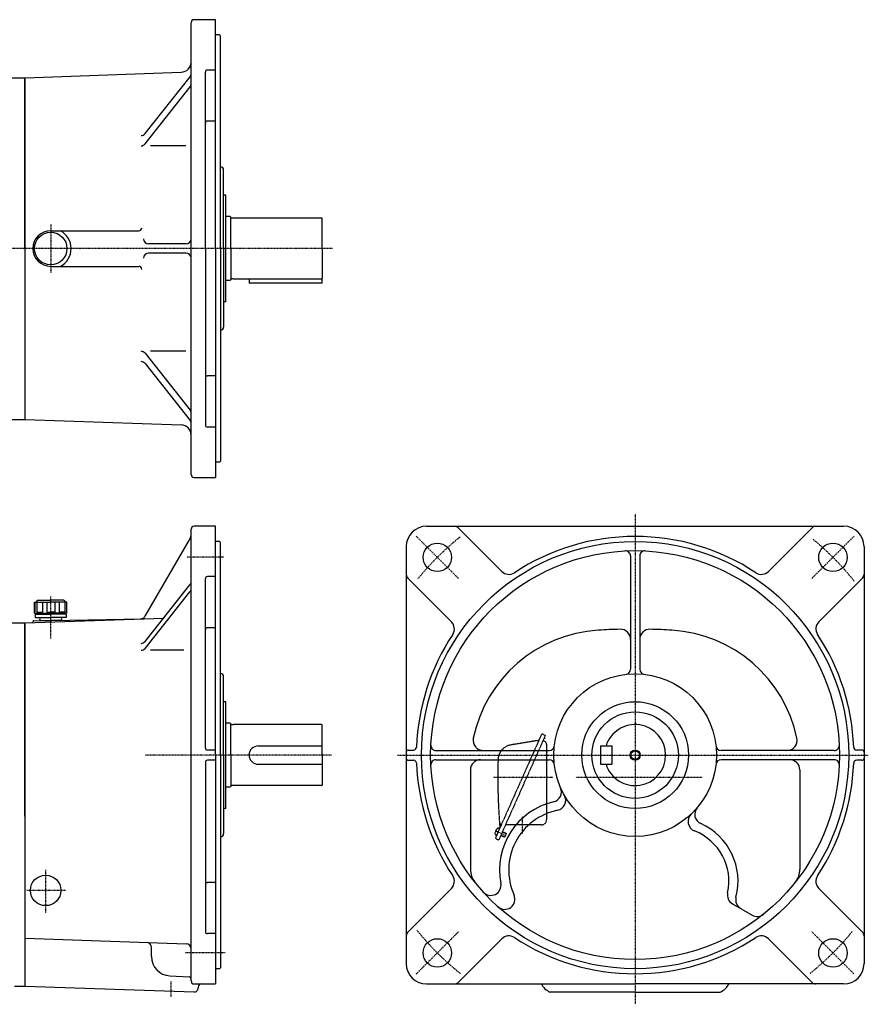
# Model space of a CAD drawing. Extents: x -867 to 843, y -463 to 505.
# Drawn here: x 9 to 843, y -463 to 505 of the extents above; entities that cross this region are included whole.
import ezdxf

# ---------------------------------------------------------------- set-up
doc = ezdxf.new("R2010")
doc.units = 0
doc.header["$MEASUREMENT"] = 0
doc.linetypes.add('CENTER', pattern=[1, 0.5, -0.25, 0, -0.25])
doc.linetypes.add('DASHED', pattern=[0.75, 0.5, -0.25])
doc.layers.get('0').update_dxf_attribs({"color": 102})

msp = doc.modelspace()

# ---------------------------------------------------------------- linework, layer by layer
at = {"linetype": 'Continuous', "lineweight": -3}
for p, q in [((201.098731, 505.287231), (180.098731, 505.287231)), ((201.098731, 280.287231), (201.098731, 505.287231)), ((177.098731, 58.287231), (177.098731, 502.287231)), ((205.098731, 490.287231), (201.098731, 490.287231)), ((205.098731, 490.287231), (206.098731, 489.287231)), ((206.098731, 280.287231), (206.098731, 489.287231)), ((201.098731, 455.789757), (193.098731, 455.789757)), ((-1.401269, 448.287231), (14.098731, 448.287231)), ((13.598731, 280.287231), (13.598731, 448.287231)), ((14.098731, 448.287231), (167.447726, 453.642296)), ((14.098731, 112.287231), (14.098731, 448.287231)), ((131.869531, 393.314484), (176.02359, 449.2595)), ((191.098731, 280.287231), (191.098731, 453.789757)), ((131.869531, 383.186848), (176.02359, 439.131864)), ((201.098731, 405.538494), (193.098731, 405.538494)), ((172.001997, 381.284505), (137.064746, 381.284505)), ((206.255739, 360.436226), (206.098731, 360.436226)), ((209.098731, 280.287231), (209.098731, 357.440338)), ((211.098731, 332.787231), (210.098731, 332.787231)), ((211.098731, 227.787231), (211.098731, 332.787231)), ((215.298716, 311.787231), (211.098716, 311.787231)), ((216.098716, 310.987231), (215.298716, 311.787231)), ((216.098716, 280.287231), (216.098716, 310.987231)), ((218.098716, 310.137231), (216.898716, 310.137231)), ((218.658523, 310.287231), (218.098716, 310.137231)), ((305.298716, 310.287231), (218.658523, 310.287231)), ((306.098716, 280.287231), (306.098716, 309.487231)), ((39.098731, 297.787231), (125.608855, 297.787231)), ((172.098731, 284.787231), (135.368125, 284.787231)), ((13.598731, 280.287231), (13.598731, 112.287231)), ((172.098731, 275.787231), (135.368125, 275.787231)), ((191.098731, 280.287231), (191.098731, 106.784706)), ((201.098731, 280.287231), (201.098731, 55.287231)), ((206.098731, 280.287231), (206.098731, 71.287231)), ((209.098731, 280.287231), (209.098731, 203.134125)), ((216.098716, 280.287231), (216.098716, 249.587231)), ((306.098716, 280.287231), (306.098716, 251.087231)), ((39.098731, 262.787231), (125.608855, 262.787231)), ((215.298716, 248.787231), (211.098716, 248.787231)), ((216.098716, 249.587231), (215.298716, 248.787231)), ((218.098716, 250.437231), (216.898716, 250.437231)), ((218.658523, 250.287231), (218.098716, 250.437231)), ((305.298716, 250.287231), (218.658523, 250.287231)), ((234.098716, 250.287231), (234.098716, 246.287231)), ((306.098716, 246.287231), (234.098716, 246.287231)), ((306.098716, 246.287231), (306.098716, 251.087231)), ((211.098731, 227.787231), (210.098731, 227.787231)), ((206.255739, 200.138236), (206.098731, 200.138236)), ((131.869531, 177.387615), (176.02359, 121.442599)), ((172.001997, 179.289958), (137.064746, 179.289958)), ((131.869531, 167.259978), (176.02359, 111.314962)), ((201.098731, 155.035969), (193.098731, 155.035969)), ((-1.401269, 112.287231), (14.098731, 112.287231)), ((14.098731, 112.287231), (167.447726, 106.932166)), ((201.098731, 104.784706), (193.098731, 104.784706)), ((205.098731, 70.287231), (201.098731, 70.287231)), ((206.098731, 71.287231), (205.098731, 70.287231)), ((180.098731, 55.287231), (201.098731, 55.287231)), ((177.098731, -439.712769), (177.098731, 4.287231)), ((201.098731, 7.287231), (180.098731, 7.287231)), ((201.098731, -217.712769), (201.098731, 7.287231)), ((408.60125, 7.287231), (818.60125, 7.287231)), ((439.563191, 5.822765), (482.465415, -37.079459)), ((787.639309, 5.822765), (744.737085, -37.079459)), ((176.428858, -3.873023), (131.764637, -81.233724)), ((205.098731, -7.712769), (201.098731, -7.712769)), ((205.098731, -7.712769), (206.098731, -8.712769)), ((206.098731, -217.712769), (206.098731, -8.712769)), ((388.60125, -12.712769), (388.60125, -422.712769)), ((838.60125, -12.712769), (838.60125, -422.712769)), ((609.10125, -21.943134), (609.10125, -133.245319)), ((618.10125, -21.943134), (618.10125, -133.245319)), ((191.098731, -210.712769), (191.098731, -44.210243)), ((201.098731, -42.210243), (193.098731, -42.210243)), ((390.065716, -43.674709), (432.96794, -86.576933)), ((837.136784, -43.674709), (794.23456, -86.576933)), ((131.869478, -106.034891), (176.014516, -50.436376)), ((131.869478, -112.777312), (176.014516, -57.178797)), ((23.098731, -67.276392), (39.098731, -67.276392)), ((23.098731, -78.276392), (23.098731, -67.276392)), ((23.098731, -78.276392), (23.098731, -67.276392)), ((23.582064, -67.276392), (23.582064, -77.276392)), ((26.098731, -65.276392), (24.598731, -67.276392)), ((26.098731, -65.276392), (24.598731, -67.276392)), ((25.366985, -67.276392), (25.366985, -77.276392)), ((26.098731, -65.276392), (39.098731, -65.276392)), ((30.886597, -67.276392), (30.886597, -77.276392)), ((35.195776, -67.276392), (35.195776, -77.276392)), ((52.098731, -65.276392), (39.098731, -65.276392)), ((55.098731, -67.276392), (39.098731, -67.276392)), ((43.001686, -67.276392), (43.001686, -77.276392)), ((47.310866, -67.276392), (47.310866, -77.276392)), ((52.098731, -65.276392), (53.598731, -67.276392)), ((52.098731, -65.276392), (53.598731, -67.276392)), ((52.830477, -67.276392), (52.830477, -77.276392)), ((54.615398, -67.276392), (54.615398, -77.276392)), ((55.098731, -78.276392), (55.098731, -67.276392)), ((55.098731, -78.276392), (55.098731, -67.276392)), ((23.098731, -77.276392), (23.582064, -77.276392)), ((25.366985, -77.276392), (30.886597, -77.276392)), ((35.195776, -77.276392), (39.098731, -77.276392)), ((43.001686, -77.276392), (39.098731, -77.276392)), ((52.830477, -77.276392), (47.310866, -77.276392)), ((55.098731, -77.276392), (54.615398, -77.276392)), ((14.098731, -87.712769), (150.190598, -82.960336)), ((22.581526, -85.564701), (128.608855, -83.713987)), ((23.098731, -78.276392), (39.098731, -78.276392)), ((23.848731, -79.276392), (39.098731, -79.276392)), ((23.848731, -79.276392), (23.848731, -82.276392)), ((23.848731, -82.276392), (39.098731, -82.276392)), ((26.098731, -79.276392), (26.098731, -78.276392)), ((29.598731, -85.276392), (39.098731, -85.276392)), ((55.098731, -78.276392), (39.098731, -78.276392)), ((54.348731, -79.276392), (39.098731, -79.276392)), ((54.348731, -82.276392), (39.098731, -82.276392)), ((48.598731, -85.276392), (39.098731, -85.276392)), ((52.098731, -79.276392), (52.098731, -78.276392)), ((54.348731, -79.276392), (54.348731, -82.276392)), ((-6.401269, -87.712769), (14.098731, -87.712769)), ((13.598731, -277.712769), (13.598731, -87.712769)), ((14.098731, -444.712769), (14.098731, -87.712769)), ((201.098731, -92.461506), (193.098731, -92.461506)), ((169.942148, -114.668192), (137.281516, -114.668192)), ((206.255739, -137.563774), (206.098731, -137.563774)), ((209.098731, -217.712769), (209.098731, -140.559662)), ((211.098731, -165.212769), (210.098731, -165.212769)), ((211.098731, -270.212769), (211.098731, -165.212769)), ((215.298716, -186.212769), (211.098716, -186.212769)), ((216.098716, -187.012769), (215.298716, -186.212769)), ((216.098716, -217.712769), (216.098716, -187.012769)), ((218.098716, -187.862769), (216.898716, -187.862769)), ((218.658523, -187.712769), (218.098716, -187.862769)), ((305.298716, -187.712769), (218.658523, -187.712769)), ((306.098716, -217.712769), (306.098716, -188.512769)), ((201.098731, -212.712769), (193.098731, -212.712769)), ((243.098716, -208.712769), (306.098716, -208.712769)), ((390.60125, -212.712769), (395.748088, -212.712769)), ((579.60125, -208.712769), (579.60125, -226.712769)), ((579.60125, -208.712769), (590.60125, -208.712769)), ((590.60125, -208.712769), (590.60125, -226.712769)), ((836.60125, -212.712769), (831.454412, -212.712769)), ((201.098731, -217.712769), (201.098731, -442.712769)), ((206.098731, -217.712769), (206.098731, -426.712769)), ((209.098731, -217.712769), (209.098731, -294.865875)), ((216.098716, -217.712769), (216.098716, -248.412769)), ((306.098716, -217.712769), (306.098716, -246.912769)), ((417.831615, -213.212769), (529.133801, -213.212769)), ((417.831615, -222.212769), (529.133801, -222.212769)), ((809.370885, -213.212769), (698.068699, -213.212769)), ((809.370885, -222.212769), (698.068699, -222.212769)), ((191.098731, -224.712769), (191.098731, -391.215294)), ((201.098731, -222.712769), (193.098731, -222.712769)), ((243.098716, -226.712769), (306.098716, -226.712769)), ((390.60125, -222.712769), (395.748088, -222.712769)), ((451.709187, -232.212769), (451.709187, -330.085552)), ((579.60125, -226.712769), (590.60125, -226.712769)), ((775.493313, -232.212769), (775.493313, -330.085552)), ((836.60125, -222.712769), (831.454412, -222.712769)), ((215.298716, -249.212769), (211.098716, -249.212769)), ((216.098716, -248.412769), (215.298716, -249.212769)), ((218.098716, -247.562769), (216.898716, -247.562769)), ((218.658523, -247.712769), (218.098716, -247.562769)), ((305.298716, -247.712769), (218.658523, -247.712769)), ((211.098731, -270.212769), (210.098731, -270.212769)), ((13.598731, -277.712769), (13.598731, -444.712769)), ((206.255739, -297.861764), (206.098731, -297.861764)), ((201.098731, -342.964031), (193.098731, -342.964031)), ((390.065716, -391.750828), (432.96794, -348.848604)), ((837.136784, -391.750828), (794.23456, -348.848604)), ((709.291022, -363.910188), (728.536853, -375.021774)), ((201.098731, -393.215294), (193.098731, -393.215294)), ((14.098731, -397.689239), (172.275092, -403.271934)), ((439.563191, -441.248303), (482.465415, -398.346079)), ((787.639309, -441.248303), (744.737085, -398.346079)), ((138.098731, -415.712769), (138.098731, -406.892352)), ((156.104348, -434.68673), (175.203403, -435.687669)), ((205.098731, -427.712769), (201.098731, -427.712769)), ((206.098731, -426.712769), (205.098731, -427.712769)), ((3.598731, -444.712769), (14.098731, -444.712769)), ((14.098731, -444.712769), (179.957642, -450.566613)), ((180.098731, -442.712769), (201.098731, -442.712769)), ((408.60125, -442.712769), (613.60125, -442.712769)), ((818.60125, -442.712769), (613.60125, -442.712769)), ((184.098731, -445.712769), (184.098731, -446.569102)), ((613.60125, -450.712769), (529.883452, -450.712769)), ((613.60125, -450.712769), (697.319048, -450.712769))]:
    msp.add_line(p, q, dxfattribs=at)
at = {"linetype": 'CENTER', "lineweight": -3}
for p, q in [((39.098731, 303.964625), (39.098731, 256.321661)), ((316.181246, 280.287231), (-320.277453, 280.287231)), ((613.60125, 19.270885), (613.60125, -462.695171)), ((398.493529, -2.605048), (439.960392, -44.071911)), ((828.708971, -2.605048), (787.242108, -44.071911)), ((209.36079, -23.258404), (172.994957, -23.258404)), ((39.098731, -103.105614), (39.098731, -61.625675)), ((315.263736, -217.712769), (131.855025, -217.712769)), ((380.086739, -217.712769), (842.823668, -217.712769)), ((532.830863, -239.712769), (474.380872, -239.712769)), ((679.558032, -239.712769), (555.174211, -239.712769)), ((502.60125, -278.3825), (502.60125, -294.698754)), ((476.089827, -292.047435), (486.716642, -296.778797)), ((34.098731, -330.644751), (34.098731, -372.817275)), ((53.644162, -350.712769), (15.68889, -350.712769)), ((398.493529, -432.82049), (439.960392, -391.353626)), ((828.708971, -432.82049), (787.242108, -391.353626)), ((210.518324, -412.167134), (171.162196, -412.167134)), ((157.098731, -440.167504), (157.098731, -455.524988))]:
    msp.add_line(p, q, dxfattribs=at)
at = {"linetype": 'DASHED', "lineweight": -3}
for p, q in [((525.295814, -198.36176), (479.578615, -301.04427)), ((521.417605, -197.729706), (502.725541, -239.712769)), ((522.737887, -197.222898), (525.295814, -198.36176)), ((524.096907, -201.054549), (524.230249, -201.368683)), ((524.966653, -201.056098), (524.230249, -201.368683)), ((524.541821, -200.055256), (524.966653, -201.056098)), ((517.380437, -203.472975), (491.424799, -207.731805)), ((523.018089, -203.477615), (524.82146, -204.280527)), ((526.60125, -207.021164), (526.60125, -281.212769)), ((502.725541, -239.712769), (476.513879, -298.585125)), ((480.29653, -290.089152), (479.402146, -289.690947)), ((521.60125, -286.212769), (486.182025, -286.212769)), ((477.449373, -296.48397), (476.554989, -296.085765)), ((477.020688, -299.905407), (479.578615, -301.04427)), ((481.530951, -296.659252), (485.048101, -298.225188)), ((481.673309, -296.339511), (485.5102, -298.047805)), ((483.01554, -293.324811), (486.852431, -295.033105)), ((483.157898, -293.00507), (486.675048, -294.571006)), ((485.048101, -298.225188), (485.5102, -298.047805)), ((486.852431, -295.033105), (485.5102, -298.047805)), ((486.675048, -294.571006), (486.852431, -295.033105))]:
    msp.add_line(p, q, dxfattribs=at)
at = {"linetype": 'Continuous', "lineweight": -3}
for centre, radius in [((39.098731, 280.287231), 16), ((613.60125, -217.712769), 210), ((419.146885, -23.258404), 14), ((808.055615, -23.258404), 14), ((613.60125, -217.712769), 201), ((613.60125, -217.712769), 80), ((613.60125, -217.712769), 52.5), ((613.60125, -217.712769), 42.5), ((613.60125, -217.712769), 5), ((613.60125, -217.712769), 4.188), ((34.098746, -350.712769), 15), ((419.146885, -412.167134), 14), ((808.055615, -412.167134), 14)]:
    msp.add_circle(centre, radius, dxfattribs=at)
for centre, radius, start, end in [((180.098731, 502.287231), 3, 90, 180), ((167.098731, 463.636204), 10, 272, 0), ((193.098731, 453.789757), 2, 90, 180), ((172.098731, 452.357157), 5, 321.718077, 0), ((172.098731, 442.229521), 5, 321.718077, 0), ((193.098731, 403.538494), 2, 90, 180), ((127.944672, 396.412141), 5, 270, 321.718077), ((127.944672, 386.284505), 5, 270, 321.718077), ((206.098731, 357.440338), 3, 0, 87), ((210.098731, 333.787231), 1, 180, 270), ((216.898716, 310.937231), 0.8, 180, 270), ((305.298716, 309.487231), 0.8, 0, 90), ((125.608855, 300.787231), 3, 270, 0), ((39.098731, 280.287231), 17.5, 90, 270), ((39.098731, 280.287231), 20, 298.955024, 61.044976), ((135.368125, 289.787231), 5, 180, 270), ((172.098731, 289.787231), 5, 270, 0), ((135.368125, 270.787231), 5, 90, 180), ((172.098731, 270.787231), 5, 0, 90), ((125.608855, 259.787231), 3, 0, 90), ((216.898716, 249.637231), 0.8, 90, 180), ((305.298716, 251.087231), 0.8, 270, 0), ((210.098731, 226.787231), 1, 90, 180), ((206.098731, 203.134125), 3, 273, 0), ((127.944672, 174.289958), 5, 38.281923, 90), ((127.944672, 164.162321), 5, 38.281923, 90), ((193.098731, 157.035969), 2, 180, 270), ((172.098731, 118.344942), 5, 0, 38.281923), ((167.098731, 96.938258), 10, 0, 88), ((172.098731, 108.217305), 5, 0, 38.281923), ((193.098731, 106.784706), 2, 180, 270), ((180.098731, 58.287231), 3, 180, 270), ((180.098731, 4.287231), 3, 90, 180), ((408.60125, -12.712769), 20, 90, 180), ((436.027657, 2.287231), 5, 45, 90), ((791.174843, 2.287231), 5, 90, 135), ((818.60125, -12.712769), 20, 0, 90), ((172.098731, -1.373023), 5, 330, 0), ((613.60125, -217.712769), 215, 90, 123.463041), ((613.60125, -217.712769), 215, 56.536959, 90), ((604.10125, -21.943134), 5, 0, 92.77818), ((623.10125, -21.943134), 5, 87.22182, 180), ((489.536482, -30.008391), 10, 225, 303.463041), ((737.666017, -30.008391), 10, 236.536959, 315), ((172.098731, -47.327255), 5, 321.55054, 0), ((193.098731, -44.210243), 2, 90, 180), ((393.60125, -40.139176), 5, 180, 225), ((833.60125, -40.139176), 5, 315, 0), ((172.098731, -54.069676), 5, 321.55054, 0), ((20.600556, -86.48511), 1, 272, 357.723663), ((22.598978, -86.564549), 1, 91, 177.723663), ((29.598731, -83.776392), 1.5, 90, 180), ((29.598731, -83.776392), 1.5, 180, 270), ((48.598731, -83.776392), 1.5, 0, 90), ((48.598731, -83.776392), 1.5, 270, 0), ((127.43451, -78.733724), 5, 271, 330), ((425.896872, -93.648001), 10, 326.536959, 45), ((801.305628, -93.648001), 10, 135, 213.463041), ((193.098731, -94.461506), 2, 90, 180), ((585.60125, -228.565733), 133.892063, 93.489726, 168.191719), ((613.60125, -687.712769), 593.892063, 91.422993, 93.489726), ((599.10125, -104.000775), 10, 0, 91.422993), ((628.10125, -104.000775), 10, 88.577007, 180), ((613.60125, -687.712769), 593.892063, 86.510274, 88.577007), ((641.60125, -228.565733), 133.892063, 11.808281, 86.510274), ((127.953693, -102.925771), 5, 270, 321.55054), ((613.60125, -217.712769), 215, 146.536959, 177.89693), ((613.60125, -217.712769), 215, 2.10307, 33.463041), ((127.953693, -109.668192), 5, 270, 321.55054), ((604.10125, -133.245319), 5, 276.417053, 0), ((623.10125, -133.245319), 5, 180, 263.582947), ((206.098731, -140.559662), 3, 0, 87), ((210.098731, -164.212769), 1, 180, 270), ((216.898716, -187.062769), 0.8, 180, 270), ((305.298716, -188.512769), 0.8, 0, 90), ((613.60125, -217.712769), 30, 197.457603, 162.542397), ((464.331012, -203.212769), 10, 168.191719, 270), ((762.871488, -203.212769), 10, 270, 11.808281), ((193.098731, -210.712769), 2, 180, 270), ((243.098716, -217.712769), 9, 90, 270), ((390.60125, -214.712769), 2, 90, 180), ((395.748088, -209.712769), 3, 270, 357.89693), ((417.831615, -208.212769), 5, 177.22182, 270), ((529.133801, -208.212769), 5, 270, 353.582947), ((698.068699, -208.212769), 5, 186.417053, 270), ((809.370885, -208.212769), 5, 270, 2.77818), ((831.454412, -209.712769), 3, 182.10307, 270), ((836.60125, -214.712769), 2, 0, 90), ((390.60125, -220.712769), 2, 180, 270), ((417.831615, -227.212769), 5, 90, 182.77818), ((461.709187, -232.212769), 10, 90, 180), ((529.133801, -227.212769), 5, 6.417053, 90), ((698.068699, -227.212769), 5, 90, 173.582947), ((765.493313, -232.212769), 10, 0, 90), ((809.370885, -227.212769), 5, 357.22182, 90), ((836.60125, -220.712769), 2, 270, 0), ((193.098731, -224.712769), 2, 90, 180), ((395.748088, -225.712769), 3, 2.10307, 90), ((613.60125, -217.712769), 215, 182.10307, 213.463041), ((613.60125, -217.712769), 215, 326.536959, 357.89693), ((831.454412, -225.712769), 3, 90, 177.89693), ((216.898716, -248.362769), 0.8, 90, 180), ((305.298716, -246.912769), 0.8, 270, 0), ((531.172441, -253.844355), 10, 283.302309, 23.669611), ((535.332493, -262.142508), 10, 281.551141, 29.581676), ((210.098731, -271.212769), 1, 90, 180), ((549.349469, -330.724753), 69, 103.302309, 190.881295), ((682.207919, -275.963305), 10, 139.667057, 245.868324), ((549.349469, -330.724753), 60, 101.551141, 204.149805), ((675.599606, -282.952357), 10, 133.540775, 248.755645), ((652.771795, -341.671102), 62, 345.300941, 65.868324), ((206.098731, -294.865875), 3, 273, 0), ((652.771795, -341.671102), 53, 347.552965, 68.755645), ((425.896872, -341.777536), 10, 315, 33.463041), ((471.709187, -330.085552), 20, 180, 218.377802), ((755.493313, -330.085552), 20, 321.622198, 0), ((801.305628, -341.777536), 10, 146.536959, 225), ((193.098731, -340.964031), 2, 180, 270), ((471.769858, -345.637967), 10, 222.048964, 10.881295), ((485.475947, -359.363419), 10, 227.870148, 24.149805), ((714.291022, -355.249934), 10, 167.552965, 240), ((722.415373, -359.94053), 10, 165.300941, 240), ((733.536853, -366.36152), 10, 240, 308.897941), ((193.098731, -391.215294), 2, 180, 270), ((393.60125, -395.286362), 5, 135, 180), ((489.536482, -405.417147), 10, 56.536959, 135), ((737.666017, -405.417147), 10, 45, 123.463041), ((833.60125, -395.286362), 5, 0, 45), ((133.098731, -406.892352), 5, 0, 87.978635), ((172.098731, -408.268823), 5, 0, 87.978635), ((613.60125, -217.712769), 215, 236.536959, 270), ((613.60125, -217.712769), 215, 270, 303.463041), ((157.098731, -415.712769), 19, 180, 267), ((408.60125, -422.712769), 20, 180, 270), ((818.60125, -422.712769), 20, 270, 0), ((175.098731, -437.684928), 2, 0, 87), ((180.098731, -439.712769), 3, 180, 270), ((187.098731, -445.712769), 3, 90, 180), ((436.027657, -437.712769), 5, 270, 315), ((538.60125, -432.712769), 20, 210, 244.158067), ((688.60125, -432.712769), 20, 295.841933, 330), ((791.174843, -437.712769), 5, 225, 270), ((180.098731, -446.569102), 4, 267.978635, 0)]:
    msp.add_arc(centre, radius, start, end, dxfattribs=at)
at = {"linetype": 'CENTER', "lineweight": -3}
for start, end in [(128.693647, 140.926883), (38.464237, 50.484758), (218.733264, 231.274531), (308.693647, 320.926883)]:
    msp.add_arc((613.60125, -217.712769), 275, start, end, dxfattribs=at)
at = {"linetype": 'DASHED', "lineweight": -3}
for centre, radius, start, end in [((516.894689, -200.512562), 3, 279.318123, 336), ((522.33115, -198.136443), 1, 66, 156), ((493.853539, -222.533873), 15, 99.318123, 178.317231), ((523.60125, -207.021164), 3, 0, 66), ((1078.60125, -239.712769), 600, 178.317231, 184.715125), ((484.719642, -295.889676), 9, 139.398469, 172.601548), ((478.873388, -290.878555), 1.299999, 65.999999, 139.398469), ((482.231236, -283.835403), 2, 184.231338, 246), ((479.635201, -289.115928), 1, 336, 4.715125), ((480.806563, -286.485007), 1, 336, 66), ((521.60125, -281.212769), 5, 270, 0), ((477.083747, -294.898157), 1.299999, 172.601548, 246.000018), ((477.427425, -298.991862), 1, 156, 246)]:
    msp.add_arc(centre, radius, start, end, dxfattribs=at)
msp.add_point((478.872952, -293.286561), dxfattribs=at)

doc.saveas('drawing.dxf')
